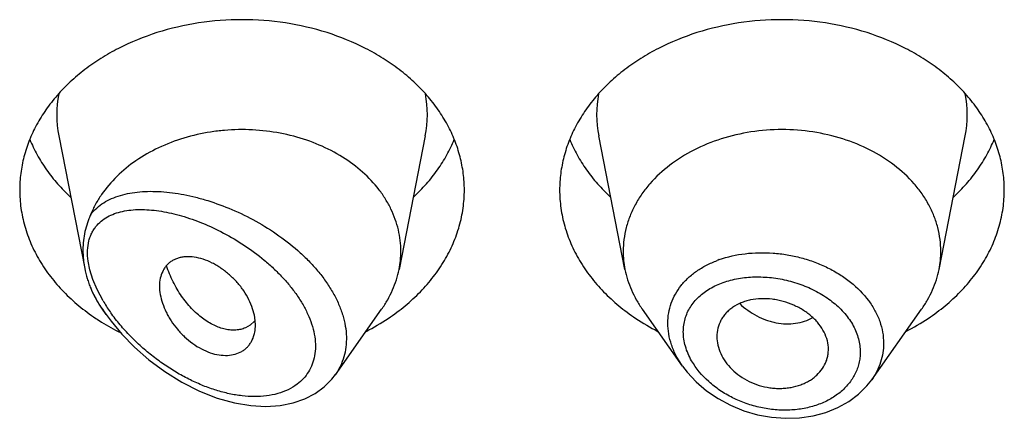
# Model space of a CAD drawing. Units: inches. Extents: x -0.1 to 22, y 4.9 to 13.7.
# Drawn here: x 20.6 to 21, y 10.5 to 10.6 of the extents above; entities that cross this region are included whole.
import ezdxf

# ---------------------------------------------------------------- set-up
doc = ezdxf.new("R2010")
doc.units = ezdxf.units.IN
doc.header["$LTSCALE"] = 1.21
doc.header["$MEASUREMENT"] = 0
doc.layers.get('0').update_dxf_attribs({"linetype": 'CONTINUOUS'})

msp = doc.modelspace()

# ---------------------------------------------------------------- linework, layer by layer
at = {"color": 7, "linetype": 'CONTINUOUS'}
for p, q in [((20.6584946824, 10.6111564033), (20.6666977443, 10.5694444715)), ((20.7739074861, 10.6111564033), (20.7656431761, 10.5691330293)), ((20.8367589924, 10.5691330293), (20.8284946824, 10.6111564033)), ((20.9356431761, 10.5691330293), (20.9439074861, 10.6111564033)), ((20.6733837934, 10.5549754469), (20.672247821, 10.5565801563)), ((20.7455825604, 10.5359956032), (20.7601543475, 10.5565801563)), ((20.8549339041, 10.5386594065), (20.842247821, 10.5565801563)), ((20.9144504152, 10.5343963002), (20.9301543475, 10.5565801563)), ((20.7201778898, 10.5528864413), (20.718795742, 10.5516043239)), ((20.7204118463, 10.5516716597), (20.7202239895, 10.5539909066)), ((20.718795742, 10.5516043239), (20.7172473684, 10.5507283385)), ((20.9007744018, 10.5428211945), (20.9008368596, 10.5439475861)), ((20.7444903949, 10.5345858506), (20.745640881, 10.5360792252))]:
    msp.add_line(p, q, dxfattribs=at)
at = {"color": 9, "linetype": 'CONTINUOUS'}
for p, q in [((20.6682752158, 10.5689744762), (20.6677329597, 10.5717663978)), ((20.6692030176, 10.5659838664), (20.6682752158, 10.5689744762)), ((20.6705457372, 10.5627947972), (20.6692030176, 10.5659838664)), ((20.6724325937, 10.5592546231), (20.6705457372, 10.5627947972))]:
    msp.add_line(p, q, dxfattribs=at)
at = {"color": 7, "linetype": 'CONTINUOUS'}
for points in [[(20.6733836827, 10.5549756032), (20.6749554819, 10.5528490965), (20.6784074825, 10.5487164899), (20.6823800882, 10.5446428904), (20.6868935144, 10.5406815474), (20.6919094971, 10.5369469271), (20.6972652291, 10.533619866), (20.7027803731, 10.5308353569), (20.7083494193, 10.5286502023), (20.7138492327, 10.5271079894), (20.718983715, 10.5262446283), (20.7237418427, 10.5259860376), (20.7281709255, 10.526276123), (20.7322602812, 10.5270821994), (20.7359668124, 10.5283651401), (20.739248946, 10.530073822), (20.7420925368, 10.5321631661), (20.7444903949, 10.5345858506)], [(20.8548974168, 10.5387112182), (20.8563967563, 10.5367465005), (20.8592223772, 10.5337020679), (20.8624711819, 10.5309208775), (20.8660866654, 10.5284565085), (20.8700040919, 10.526358172), (20.8741569672, 10.5246624095), (20.8784774921, 10.5234004533), (20.8828944893, 10.5225947945), (20.8873348276, 10.5222611964), (20.8917226314, 10.5224069132), (20.8959825996, 10.5230283606), (20.9000417765, 10.5241149764), (20.9038313977, 10.5256427793), (20.9072855897, 10.5275816509), (20.9103452273, 10.5298848408), (20.9129627998, 10.5324999124), (20.9144538996, 10.5344014932)]]:
    msp.add_lwpolyline(points, dxfattribs=at)
at = {"color": 9, "linetype": 'CONTINUOUS'}
for centre, radius, start, end in [((20.6923314436, 10.6178053584), 0.0344879261, 168.9359092945, 191.150975359), ((20.7400707254, 10.6178053584), 0.0344879256, 348.8490247271, 11.0640908002), ((20.8623314431, 10.6178053584), 0.0344879256, 168.9359091926, 191.1509752719), ((20.9100707249, 10.6178053584), 0.0344879261, 348.8490246351, 11.064090704), ((20.8777361478, 10.5404068222), 0.0337308569, 109.5080453992, 110.7638218074), ((20.7180801853, 10.5862796423), 0.0530476605, 210.6270616626, 215.0608313173), ((20.7218528424, 10.5892917274), 0.0593873366, 213.3913283312, 215.2984408301), ((20.7207942182, 10.5881554918), 0.0563467908, 215.0368316972, 215.4070476926)]:
    msp.add_arc(centre, radius, start, end, dxfattribs=at)
at = {"color": 7, "linetype": 'CONTINUOUS'}
for centre, radius, start, end in [((20.7366466017, 10.5748484355), 0.0295544841, 348.8495791435, 359.9814762385), ((20.8657546323, 10.5748483494), 0.0295535496, 180.0183583461, 191.1506076657), ((20.9066475374, 10.5748483493), 0.0295535484, 348.8493920863, 359.9816414341), ((20.6985305741, 10.5756775082), 0.0324592006, 202.5936770779, 204.7955654832), ((20.7083418044, 10.6108153249), 0.0686768189, 236.2290012831, 238.0137097187), ((20.71005819, 10.6135902923), 0.0719396754, 238.0249797521, 243.4670612657), ((20.713521092, 10.5585979618), 0.008771227, 319.3704662026, 320.7577236437), ((20.7224397409, 10.6134026936), 0.0717285321, 297.208228977, 303.6982415734), ((20.8794229012, 10.6124850477), 0.0706657633, 236.252902133, 242.8406273165), ((20.8924397409, 10.6134026936), 0.0717285321, 297.208228977, 303.6982415734)]:
    msp.add_arc(centre, radius, start, end, dxfattribs=at)
for points, knots in [([(20.7862010843, 10.5941225089), (20.7862010843, 10.5958780737), (20.7859742038, 10.5994051546), (20.7849581867, 10.6046339992), (20.783276704, 10.609759473), (20.7809475651, 10.614730298), (20.7779944993, 10.6194987966), (20.7744473054, 10.6240193443), (20.7703410176, 10.6282491406), (20.76571586, 10.6321482606), (20.7606162279, 10.6356802344), (20.7531784712, 10.6398961069), (20.7429643194, 10.6440422977), (20.7298384341, 10.6470667239), (20.7162010843, 10.6480877077), (20.7025637345, 10.6470667239), (20.6894378492, 10.6440422977), (20.6792236973, 10.6398961069), (20.6717859406, 10.6356802344), (20.6666863086, 10.6321482606), (20.6620611509, 10.6282491406), (20.6579548631, 10.6240193443), (20.6544076692, 10.6194987966), (20.6514546034, 10.614730298), (20.6491254645, 10.609759473), (20.6474439818, 10.6046339992), (20.6464279648, 10.5994051546), (20.6462010843, 10.5958780737), (20.6462010843, 10.5941225089)], [0, 0, 0, 0, 0.0270227124, 0.0542275669, 0.0817830232, 0.109841425, 0.1385266806, 0.1679321752, 0.1981175608, 0.2291094932, 0.2609028865, 0.293463037, 0.3605607621, 0.4297320976, 0.5, 0.5702679024, 0.6394392379, 0.706536963, 0.7390971135, 0.7708905068, 0.8018824392, 0.8320678248, 0.8614733194, 0.890158575, 0.9182169768, 0.9457724331, 0.9729772876, 1, 1, 1, 1]), ([(20.9562010843, 10.5941225089), (20.9562010843, 10.5958780737), (20.9559742038, 10.5994051546), (20.9549581867, 10.6046339992), (20.953276704, 10.609759473), (20.9509475651, 10.614730298), (20.9479944993, 10.6194987966), (20.9444473054, 10.6240193443), (20.9403410176, 10.6282491406), (20.93571586, 10.6321482606), (20.9306162279, 10.6356802344), (20.9231784712, 10.6398961069), (20.9129643194, 10.6440422977), (20.8998384341, 10.6470667239), (20.8862010843, 10.6480877077), (20.8725637345, 10.6470667239), (20.8594378492, 10.6440422977), (20.8492236973, 10.6398961069), (20.8417859406, 10.6356802344), (20.8366863086, 10.6321482606), (20.8320611509, 10.6282491406), (20.8279548631, 10.6240193443), (20.8244076692, 10.6194987966), (20.8214546034, 10.614730298), (20.8191254645, 10.609759473), (20.8174439818, 10.6046339992), (20.8164279648, 10.5994051546), (20.8162010843, 10.5958780737), (20.8162010843, 10.5941225089)], [0, 0, 0, 0, 0.0270227124, 0.0542275669, 0.0817830232, 0.109841425, 0.1385266806, 0.1679321752, 0.1981175608, 0.2291094932, 0.2609028865, 0.293463037, 0.3605607621, 0.4297320976, 0.5, 0.5702679024, 0.6394392379, 0.706536963, 0.7390971135, 0.7708905068, 0.8018824392, 0.8320678248, 0.8614733194, 0.890158575, 0.9182169768, 0.9457724331, 0.9729772876, 1, 1, 1, 1]), ([(20.7662010843, 10.5748388805), (20.7662010843, 10.5759695428), (20.766069455, 10.5782393808), (20.7654797796, 10.5816119127), (20.7645022725, 10.584930579), (20.7631456022, 10.5881682537), (20.7614205162, 10.5912998563), (20.7586182337, 10.595345085), (20.7542361668, 10.6000089918), (20.7478702744, 10.6047359883), (20.7405334263, 10.6085277127), (20.732452643, 10.6112717812), (20.7238757758, 10.6128885926), (20.7165309631, 10.6132566166), (20.7106479272, 10.6129543016), (20.7020629741, 10.6119251655), (20.6924093214, 10.6090772512), (20.682793524, 10.6036041463), (20.6767092732, 10.5986566745), (20.6726069137, 10.5938413773), (20.6700488348, 10.5897031468), (20.6690144748, 10.587557014), (20.6685625326, 10.5864708656)], [0, 0, 0, 0, 0.0266639742, 0.0534778702, 0.0805724607, 0.1080784124, 0.1361021276, 0.1647297332, 0.2239586934, 0.2860510386, 0.350858561, 0.4179332545, 0.4866012871, 0.5560423991, 0.5907957544, 0.6254084597, 0.7599396756, 0.8240805671, 0.885436674, 0.9439467384, 0.9722568789, 1, 1, 1, 1]), ([(20.9362010843, 10.5748388812), (20.9362010843, 10.5760928342), (20.9360390025, 10.578612188), (20.9353133172, 10.5823470755), (20.9341122034, 10.586008148), (20.9324486083, 10.5895586968), (20.9303390972, 10.5929649199), (20.926919013, 10.5973239621), (20.9216035895, 10.602234246), (20.9139814262, 10.6069791687), (20.9053185694, 10.6104954662), (20.8959418189, 10.6126563039), (20.8862010844, 10.6133853799), (20.8764603499, 10.6126563039), (20.8670835994, 10.6104954663), (20.8584207426, 10.6069791689), (20.8507985792, 10.6022342461), (20.8454831557, 10.5973239623), (20.8420630714, 10.5929649201), (20.8399535604, 10.589558697), (20.8382899653, 10.5860081482), (20.8370888514, 10.5823470757), (20.8363631661, 10.5786121882), (20.8362010843, 10.5760928344), (20.8362010843, 10.5748388814)], [0, 0, 0, 0, 0.0270299057, 0.0542432173, 0.0818060724, 0.1098725802, 0.1385659697, 0.1679796946, 0.2290982855, 0.293404443, 0.36052122, 0.4297121915, 0.4999999998, 0.570287808, 0.6394787796, 0.7065955567, 0.7709017142, 0.8320203052, 0.8614340301, 0.8901274197, 0.9181939276, 0.9457567827, 0.9729700942, 1, 1, 1, 1]), ([(20.6493780579, 10.6100627713), (20.6500569612, 10.6083958163), (20.6516340805, 10.6051045086), (20.6545806641, 10.6004172324), (20.6581030574, 10.5959727242), (20.6607783756, 10.5932343745), (20.6621961252, 10.5919174238)], [0, 0, 0, 0, 0.2412552897, 0.4878781851, 0.7406313698, 1, 1, 1, 1]), ([(20.7702060434, 10.5919174238), (20.7716237929, 10.5932343745), (20.7742991111, 10.5959727242), (20.7778215044, 10.6004172324), (20.7807680881, 10.6051045086), (20.7823452074, 10.6083958163), (20.7830241107, 10.6100627713)], [0, 0, 0, 0, 0.2593686302, 0.5121218149, 0.7587447103, 1, 1, 1, 1]), ([(20.8193780579, 10.6100627713), (20.8200569612, 10.6083958163), (20.8216340805, 10.6051045086), (20.8245806641, 10.6004172324), (20.8281030574, 10.5959727242), (20.8307783756, 10.5932343745), (20.8321961252, 10.5919174238)], [0, 0, 0, 0, 0.2412552897, 0.4878781851, 0.7406313698, 1, 1, 1, 1]), ([(20.9402060434, 10.5919174238), (20.9416237929, 10.5932343745), (20.9442991111, 10.5959727242), (20.9478215044, 10.6004172324), (20.9507680881, 10.6051045086), (20.9523452074, 10.6083958163), (20.9530241107, 10.6100627713)], [0, 0, 0, 0, 0.2593686302, 0.5121218149, 0.7587447103, 1, 1, 1, 1]), ([(20.6462010843, 10.5941225089), (20.6462010843, 10.5922154119), (20.646469163, 10.5883808931), (20.6476687371, 10.5827086539), (20.6496510465, 10.5771694165), (20.6523913754, 10.5718285054), (20.6558564238, 10.5667461696), (20.6600052567, 10.561979347), (20.6647889008, 10.5575813984), (20.6683177153, 10.5549627283), (20.6701660828, 10.5537266243)], [0, 0, 0, 0, 0.1169856983, 0.2348947483, 0.3545853868, 0.4768022769, 0.6021344929, 0.7309920253, 0.8635990298, 1, 1, 1, 1]), ([(20.7622360858, 10.5537266243), (20.7640844533, 10.5549627283), (20.7676132678, 10.5575813984), (20.7723969118, 10.561979347), (20.7765457447, 10.5667461696), (20.7800107932, 10.5718285054), (20.782751122, 10.5771694165), (20.7847334315, 10.5827086539), (20.7859330055, 10.5883808931), (20.7862010843, 10.5922154119), (20.7862010843, 10.5941225089)], [0, 0, 0, 0, 0.1364009702, 0.2690079747, 0.3978655071, 0.5231977231, 0.6454146132, 0.7651052517, 0.8830143017, 1, 1, 1, 1]), ([(20.8162010843, 10.5941225089), (20.8162010843, 10.5922154119), (20.816469163, 10.5883808931), (20.8176687371, 10.5827086539), (20.8196510465, 10.5771694165), (20.8223913754, 10.5718285054), (20.8258564238, 10.5667461696), (20.8300052567, 10.561979347), (20.8347889008, 10.5575813984), (20.8383177153, 10.5549627283), (20.8401660828, 10.5537266243)], [0, 0, 0, 0, 0.1169856983, 0.2348947483, 0.3545853868, 0.4768022769, 0.6021344929, 0.7309920253, 0.8635990298, 1, 1, 1, 1]), ([(20.9322360858, 10.5537266243), (20.9340844533, 10.5549627283), (20.9376132678, 10.5575813984), (20.9423969118, 10.561979347), (20.9465457447, 10.5667461696), (20.9500107932, 10.5718285054), (20.952751122, 10.5771694165), (20.9547334315, 10.5827086539), (20.9559330055, 10.5883808931), (20.9562010843, 10.5922154119), (20.9562010843, 10.5941225089)], [0, 0, 0, 0, 0.1364009702, 0.2690079747, 0.3978655071, 0.5231977231, 0.6454146132, 0.7651052517, 0.8830143017, 1, 1, 1, 1]), ([(20.6685625596, 10.5864709308), (20.6683722038, 10.5860134489), (20.6680023865, 10.5851127646), (20.6673393719, 10.5833189903), (20.6666819446, 10.5810459325), (20.6662058384, 10.5782256759), (20.6661041445, 10.576308117), (20.6661041457, 10.5753373677)], [0, 0, 0, 0, 0.1294556564, 0.2543416675, 0.4995314386, 0.7463819312, 1, 1, 1, 1]), ([(20.6661041456, 10.5753373685), (20.6661041462, 10.5748548188), (20.6661561937, 10.5728789725), (20.6664095562, 10.5709098572), (20.6666977471, 10.5694444613)], [0, 0, 0, 0, 0.2442034231, 1, 1, 1, 1]), ([(20.7202239895, 10.5539909066), (20.7200747482, 10.5549342409), (20.7195943467, 10.5568582198), (20.7184200176, 10.5596782164), (20.7170752079, 10.5619639392), (20.7157848226, 10.5637295969), (20.7143443063, 10.5654514481), (20.7123412897, 10.5674393736), (20.7101248872, 10.5691734781), (20.708256374, 10.5703711624), (20.7063899904, 10.5714002806), (20.704038088, 10.5723851094), (20.7012251279, 10.5730534178), (20.6989578039, 10.5731726677), (20.697276433, 10.5729868512), (20.696115796, 10.5727191988), (20.6950391297, 10.5723194926), (20.6940569067, 10.5717893321), (20.6931789295, 10.5711334169), (20.692407556, 10.5703649991), (20.6917450321, 10.5694933847), (20.6910004777, 10.5681883582), (20.690361029, 10.5663087243), (20.6902010539, 10.5647056971), (20.6902010843, 10.5638765633)], [0, 0, 0, 0, 0.0637003257, 0.1315888621, 0.2031211309, 0.239990013, 0.2773633864, 0.352759836, 0.4277378221, 0.4645790338, 0.5006915594, 0.5698083996, 0.6339043889, 0.6926569958, 0.7201580767, 0.7465171093, 0.7718980347, 0.7965290478, 0.8207039326, 0.8447373564, 0.8689160762, 0.8935015039, 0.9446990533, 1, 1, 1, 1]), ([(20.6666977471, 10.5694444613), (20.6669081481, 10.5683746127), (20.6673017689, 10.5667824549), (20.6679715983, 10.5647147297), (20.6683565249, 10.5637020021), (20.6685625324, 10.5632068957)], [0, 0, 0, 0, 0.5017574021, 0.753224183, 1, 1, 1, 1]), ([(20.7172473684, 10.5507283385), (20.716787441, 10.5505328411), (20.7158107546, 10.5502204203), (20.7142554839, 10.5499993135), (20.7126087144, 10.5500182686), (20.7102539236, 10.5503751365), (20.707177286, 10.5514796794), (20.7042668112, 10.5533138573), (20.7019871478, 10.5551991145), (20.6996823692, 10.5574461117), (20.6975792505, 10.5600401493), (20.6957227926, 10.562913807), (20.6944501793, 10.5652458341), (20.693334052, 10.5677034394), (20.6926984951, 10.5694011988), (20.692407236, 10.5702641127)], [0, 0, 0, 0, 0.0431543811, 0.0880094772, 0.1351088684, 0.1848471609, 0.293123904, 0.4144896631, 0.4800068252, 0.5483560017, 0.6921795682, 0.7671038332, 0.8435966506, 0.9213559624, 1, 1, 1, 1]), ([(20.7601543371, 10.5565801606), (20.7608366762, 10.5575440227), (20.7620964265, 10.5595195239), (20.7636599255, 10.5626311105), (20.7648652591, 10.5658362229), (20.765426546, 10.5680314858), (20.7656431818, 10.5691330286)], [0, 0, 0, 0, 0.2567896131, 0.5084802355, 0.7558865233, 1, 1, 1, 1]), ([(20.8367589878, 10.5691330287), (20.8369756238, 10.5680314865), (20.8375369139, 10.5658362242), (20.8387422349, 10.5626311078), (20.8403057411, 10.559519523), (20.8415654967, 10.557544026), (20.8422478349, 10.5565801621)], [0, 0, 0, 0, 0.2441133506, 0.4915198585, 0.7432101868, 1, 1, 1, 1]), ([(20.9301543336, 10.5565801621), (20.9308366718, 10.557544026), (20.9320964274, 10.559519523), (20.9336599336, 10.5626311078), (20.9348652546, 10.5658362242), (20.9354265447, 10.5680314865), (20.9356431807, 10.5691330287)], [0, 0, 0, 0, 0.2567898132, 0.5084801416, 0.7558866496, 1, 1, 1, 1]), ([(20.6690637892, 10.5620647095), (20.6695033769, 10.5611129056), (20.6704830681, 10.5592332369), (20.671630899, 10.5574516413), (20.6722478215, 10.5565801565)], [0, 0, 0, 0, 0.4954321093, 1, 1, 1, 1]), ([(20.6902010843, 10.5638765633), (20.6902010519, 10.5629935986), (20.6903940053, 10.5611570998), (20.6911300659, 10.5584000518), (20.6920857762, 10.5560964132), (20.6930503754, 10.5542645969), (20.6941671676, 10.5524262492), (20.6958042373, 10.5502321691), (20.6980842534, 10.5478475542), (20.7006155148, 10.5457679911), (20.7033187196, 10.544072727), (20.7061106721, 10.5428452576), (20.7088930083, 10.5421533172), (20.7115571426, 10.5419926108), (20.7140154618, 10.5423524999), (20.7158475639, 10.5430963849), (20.7170905663, 10.5439449517), (20.7179071692, 10.5446886889), (20.718613845, 10.5455360076), (20.7194122512, 10.5468000053), (20.7198269258, 10.5478625695), (20.7200235993, 10.5485943058)], [0, 0, 0, 0, 0.0591594888, 0.1229295839, 0.1906444802, 0.2257638513, 0.2615720964, 0.334678813, 0.4086631856, 0.4821052893, 0.5536200041, 0.6218047957, 0.6855824906, 0.7447166302, 0.7995155751, 0.8507648386, 0.8755416569, 0.9000467634, 0.9245315853, 0.9492329592, 1, 1, 1, 1]), ([(20.9008368596, 10.5439475861), (20.9008368596, 10.5448646048), (20.9005816649, 10.5467455363), (20.8995355137, 10.5494554228), (20.8981756421, 10.5515651382), (20.8968212965, 10.5531402718), (20.8952513277, 10.5546605444), (20.8929793775, 10.5563398848), (20.8899209924, 10.5579542466), (20.8871622599, 10.558945725), (20.8848727114, 10.5594995573), (20.8825673359, 10.5598738314), (20.8796997189, 10.5599992133), (20.8768967847, 10.5596737996), (20.8747836414, 10.5591440396), (20.872838453, 10.5584627388), (20.8710522313, 10.5575255008), (20.8695170671, 10.5563328984), (20.8685212235, 10.5553490243), (20.8676680657, 10.5542767698), (20.8667302291, 10.5527524072), (20.8659187597, 10.5506585797), (20.8657010843, 10.548876011), (20.8657010843, 10.5479849903)], [0, 0, 0, 0, 0.0554981647, 0.1134612036, 0.1745400065, 0.2063731787, 0.239046395, 0.3066285769, 0.376517448, 0.4476770847, 0.4833945872, 0.5189634609, 0.5889009634, 0.6563549415, 0.6889122528, 0.7205734763, 0.7809808561, 0.80986202, 0.8379821108, 0.8654990227, 0.8925854514, 0.9460752377, 1, 1, 1, 1]), ([(20.7200235993, 10.5485943058), (20.7200887971, 10.5488368784), (20.7203215047, 10.5498465997), (20.7204118463, 10.5508872142), (20.7204118463, 10.5516716597)], [0, 0, 0, 0, 0.242540661, 1, 1, 1, 1]), ([(20.8657010843, 10.5479849903), (20.8657010843, 10.5470884568), (20.8659263364, 10.5452480466), (20.8668554772, 10.5425622956), (20.8683477415, 10.5399758672), (20.8703763763, 10.5375830941), (20.8729042715, 10.5355033447), (20.8758230818, 10.5338091387), (20.8790157796, 10.5325537688), (20.88181832, 10.5319177412), (20.8840868701, 10.5316850408), (20.8857741547, 10.5316511671), (20.887434888, 10.5317522978), (20.8895715014, 10.5320553749), (20.8916245721, 10.53260465), (20.8935355603, 10.5333984563), (20.8948593348, 10.5341000669), (20.8960748546, 10.5349100199), (20.8975140826, 10.5361125744), (20.899010999, 10.5378450005), (20.9000568219, 10.5398434565), (20.9005751287, 10.5415249776), (20.9007266527, 10.5423874793), (20.9007746367, 10.5428211559)], [0, 0, 0, 0, 0.0550018358, 0.1126134358, 0.1732819874, 0.237155762, 0.304030112, 0.3731110213, 0.4433693274, 0.5137350153, 0.5486342393, 0.5831396219, 0.6171526268, 0.6505900588, 0.7154357501, 0.7468032169, 0.7773982927, 0.8072038093, 0.8362411962, 0.8922748682, 0.9464505538, 0.9732318156, 1, 1, 1, 1])]:
    msp.add_open_spline(points, degree=3, knots=knots, dxfattribs=at)
at = {"color": 9, "linetype": 'CONTINUOUS'}
for points, knots in [([(20.6685625326, 10.5864708656), (20.6691239595, 10.5871894721), (20.6703904179, 10.5885286371), (20.6726286528, 10.5901851556), (20.6751509581, 10.5915021924), (20.6779146307, 10.5924993773), (20.6808858677, 10.5931965904), (20.6840359121, 10.5936113187), (20.6873401027, 10.5937581077), (20.6907763693, 10.593648665), (20.6943243665, 10.5932925025), (20.69796461, 10.5926968667), (20.7016779597, 10.5918672043), (20.7067597845, 10.5904375452), (20.7131625189, 10.5880767404), (20.7206932342, 10.5844005775), (20.7279363775, 10.5798736131), (20.7335338439, 10.5754132494), (20.7375992972, 10.5714557499), (20.7403713257, 10.5683386459), (20.7428338353, 10.5650855482), (20.7449437953, 10.5617258189), (20.7466601014, 10.5582941506), (20.7479476907, 10.5548309023), (20.7487770664, 10.5513802194), (20.7491274022, 10.5479897657), (20.7489882613, 10.5447094673), (20.7483602445, 10.5415892628), (20.7472567613, 10.5386784741), (20.7462179944, 10.5369020965), (20.7456339022, 10.5360685608)], [0, 0, 0, 0, 0.023515111, 0.0472139835, 0.0714933612, 0.0966279305, 0.1227818674, 0.1500417662, 0.1784409039, 0.2079762079, 0.2386195466, 0.2703263008, 0.3030374009, 0.3366816915, 0.4064003608, 0.478671863, 0.5524073578, 0.6262395278, 0.6627165194, 0.6986066254, 0.733700589, 0.7678062956, 0.8007658504, 0.8324694409, 0.8628784258, 0.892037479, 0.9200791195, 0.9472216753, 0.9737542249, 1, 1, 1, 1]), ([(20.6705455655, 10.5830345801), (20.6710747689, 10.5836364164), (20.6722713562, 10.5847361287), (20.6743685803, 10.5860202552), (20.6767095515, 10.5869648894), (20.6792512675, 10.5875983049), (20.6819613388, 10.5879459905), (20.6848130192, 10.588029134), (20.6877839451, 10.5878646535), (20.6908545035, 10.5874659678), (20.6940071952, 10.5868440559), (20.6983638182, 10.5857105751), (20.7039118654, 10.5837586762), (20.7105301978, 10.580658401), (20.7170526901, 10.5767855683), (20.7222357945, 10.5729411989), (20.7261384987, 10.5694920496), (20.7288961679, 10.566731229), (20.7314339896, 10.5638182923), (20.7337056834, 10.5607760941), (20.735660513, 10.5576334835), (20.7372480575, 10.5544283363), (20.7384258953, 10.551208343), (20.7391471519, 10.5480242582), (20.7393938262, 10.5449367036), (20.7391441997, 10.5420045286), (20.7384060496, 10.5392885122), (20.7372062181, 10.5368394754), (20.7355783361, 10.5347056531), (20.7342555, 10.533512648), (20.7335487052, 10.5329778757)], [0, 0, 0, 0, 0.0231030095, 0.0464646253, 0.0705348752, 0.0955912996, 0.1217772501, 0.1491513175, 0.177721618, 0.2074654378, 0.2383409356, 0.270296767, 0.3371756617, 0.4075467049, 0.4806600447, 0.5555053953, 0.5931787603, 0.6307306431, 0.667914747, 0.7044577407, 0.7400680306, 0.7744600279, 0.8073900806, 0.8386770844, 0.8682907051, 0.8963318127, 0.9230854211, 0.9489661517, 0.9744496852, 1, 1, 1, 1]), ([(20.6677329597, 10.5717663978), (20.667585241, 10.57287967), (20.6674631634, 10.5750370432), (20.6678223506, 10.5776638122), (20.6684189542, 10.5795476208), (20.6689950109, 10.5808256428), (20.6696998764, 10.5819930988), (20.670252538, 10.5827013411), (20.6705455655, 10.5830345801)], [0, 0, 0, 0, 0.2813930458, 0.5384020581, 0.6590708915, 0.7755184094, 0.8888115381, 1, 1, 1, 1]), ([(20.8664720917, 10.5722013461), (20.869095312, 10.5731308851), (20.8732718302, 10.5740645614), (20.8789775652, 10.5744650248), (20.8834120454, 10.5743462161), (20.8878628656, 10.5738041207), (20.8922586662, 10.5728460293), (20.8965255877, 10.5714831889), (20.9005907439, 10.5697341713), (20.9043840144, 10.567620649), (20.908903828, 10.5644188504), (20.912728529, 10.5605760426), (20.915538422, 10.55622355), (20.9170537721, 10.5528594145), (20.9179786237, 10.549400418), (20.9181894602, 10.5470529498), (20.9181895136, 10.5458948444)], [0, 0, 0, 0, 0.1262231516, 0.1920939656, 0.2592047297, 0.3270693583, 0.3951642135, 0.4629529742, 0.5299121815, 0.5955605032, 0.6594875526, 0.7808384504, 0.8383180039, 0.8937479499, 0.9474748606, 1, 1, 1, 1]), ([(20.8502687771, 10.5522325341), (20.8502688682, 10.5532966467), (20.8504454138, 10.5554198919), (20.8512490277, 10.5585090471), (20.8525748458, 10.5614256696), (20.8543955328, 10.5641202753), (20.856671437, 10.5665560815), (20.8593621756, 10.5687003649), (20.8624186108, 10.570530947), (20.8646295433, 10.5715113936), (20.8657779986, 10.5719468503)], [0, 0, 0, 0, 0.1194309577, 0.2377827817, 0.3565617356, 0.4772520043, 0.6011768005, 0.7292747428, 0.8621482326, 1, 1, 1, 1]), ([(20.8551433051, 10.5495269877), (20.8551434615, 10.5502141543), (20.8552370812, 10.5515815294), (20.8556579695, 10.5535848023), (20.8563540347, 10.555501032), (20.857316645, 10.5573080973), (20.8585314861, 10.5589881859), (20.8604860206, 10.5610664505), (20.8635044287, 10.5632748602), (20.8669990903, 10.5648561163), (20.8700500735, 10.5657803621), (20.8733321882, 10.5664855527), (20.8776485516, 10.5668931814), (20.8829518136, 10.5666501176), (20.8882664203, 10.5656889506), (20.8934122723, 10.5640322457), (20.8974418659, 10.5620905666), (20.9004071921, 10.5602202358), (20.9031079162, 10.5582026049), (20.9060438353, 10.5553751287), (20.9087466755, 10.5515264747), (20.9104446965, 10.5473915616), (20.910845007, 10.5445047699), (20.9108451943, 10.5430993107)], [0, 0, 0, 0, 0.0270243819, 0.0537000943, 0.0802529957, 0.1069310106, 0.1339629235, 0.1615463736, 0.2188621588, 0.279686556, 0.3114794846, 0.3441164096, 0.4115747954, 0.4813076816, 0.5522849952, 0.6233440679, 0.6932961757, 0.7275299873, 0.7610923902, 0.8257633862, 0.8869270485, 0.9447271369, 1, 1, 1, 1]), ([(20.6722685041, 10.5566076465), (20.6715661036, 10.5576737247), (20.6702465428, 10.5598286211), (20.6690879604, 10.5620749766), (20.6685625321, 10.5632068963)], [0, 0, 0, 0, 0.5056931874, 1, 1, 1, 1]), ([(20.7335487052, 10.5329778757), (20.7326601183, 10.5323055564), (20.7306974517, 10.5311302828), (20.7274217795, 10.5299252712), (20.7238578047, 10.5292286047), (20.7200805249, 10.5290187157), (20.7161524954, 10.5292655541), (20.7121272598, 10.5299427211), (20.708050469, 10.5310235814), (20.7039615672, 10.5324836027), (20.6998954201, 10.5343003896), (20.6958838346, 10.5364536963), (20.6919572585, 10.5389252631), (20.6881466055, 10.5416983671), (20.6844853613, 10.5447568585), (20.6810118705, 10.5480837877), (20.6777728474, 10.5516583553), (20.6757982987, 10.5542010351), (20.6748683981, 10.5555092074)], [0, 0, 0, 0, 0.048901281, 0.0995948937, 0.1524739728, 0.207680127, 0.2651788443, 0.3248503741, 0.3865306452, 0.4500385144, 0.5151897136, 0.5818003989, 0.6496859764, 0.718651456, 0.7884769157, 0.8588959025, 0.9295623565, 1, 1, 1, 1]), ([(20.8728914934, 10.5583835998), (20.8744985728, 10.5568520058), (20.877231963, 10.5548880962), (20.880759534, 10.5533302584), (20.8828173623, 10.5526817717), (20.8848635586, 10.5522061047), (20.8874284748, 10.5519302241), (20.8904511128, 10.5521018231), (20.8933187278, 10.5527566835), (20.8951003589, 10.553515247), (20.8959322793, 10.5539696336)], [0, 0, 0, 0, 0.2662796805, 0.3970646875, 0.4613716078, 0.5248026468, 0.6488285099, 0.7693080994, 0.8863015362, 1, 1, 1, 1]), ([(20.8548995003, 10.5387081304), (20.854164182, 10.5397512368), (20.8528499895, 10.5418939948), (20.8513788054, 10.5452908321), (20.8504775122, 10.5487495757), (20.8502688235, 10.5510850976), (20.8502687771, 10.5522325341)], [0, 0, 0, 0, 0.2638996774, 0.5179285726, 0.7627324145, 1, 1, 1, 1]), ([(20.8577495819, 10.5403820712), (20.8569299208, 10.541813313), (20.8556336819, 10.5447720558), (20.8551434929, 10.5479796813), (20.8551433051, 10.5495269877)], [0, 0, 0, 0, 0.5159583083, 1, 1, 1, 1]), ([(20.9181895136, 10.5458948444), (20.9181894239, 10.5448827895), (20.9180305273, 10.5428546584), (20.9173133749, 10.5398803729), (20.9161303062, 10.537026332), (20.9150559275, 10.5352522064), (20.914453901, 10.5344012381)], [0, 0, 0, 0, 0.247463716, 0.4950114878, 0.7451181541, 1, 1, 1, 1]), ([(20.9108451943, 10.5430993107), (20.9108450545, 10.542502191), (20.9107744934, 10.5413086867), (20.9104601719, 10.5395438627), (20.9099406914, 10.5378238976), (20.9092192234, 10.5361641247), (20.9083029369, 10.5345780661), (20.9072009603, 10.5330783891), (20.9059239453, 10.5316764166), (20.9044827829, 10.5303833209), (20.9028904232, 10.5292081238), (20.9005602883, 10.5277932932), (20.8973300248, 10.5263727808), (20.8931264594, 10.525262091), (20.8886683408, 10.5247515065), (20.8840757366, 10.5248455643), (20.8794653139, 10.5255393952), (20.8749518806, 10.5268101374), (20.8713531423, 10.5283297608), (20.8686265849, 10.5298019721), (20.8666815768, 10.5310228919), (20.8648434962, 10.5323555664), (20.8615202541, 10.5351321771), (20.8591561584, 10.5379259937), (20.8577495819, 10.5403820712)], [0, 0, 0, 0, 0.0263806814, 0.0526774011, 0.0790252201, 0.1055752926, 0.1324568858, 0.1597810726, 0.1876369519, 0.216091344, 0.2451875114, 0.2749437059, 0.3363887439, 0.4003101315, 0.4663437504, 0.5339896169, 0.6026743137, 0.6717709348, 0.7406224689, 0.7747622197, 0.8085861597, 0.8420118136, 0.8749562881, 1, 1, 1, 1])]:
    msp.add_open_spline(points, degree=3, knots=knots, dxfattribs=at)

doc.saveas('drawing.dxf')
